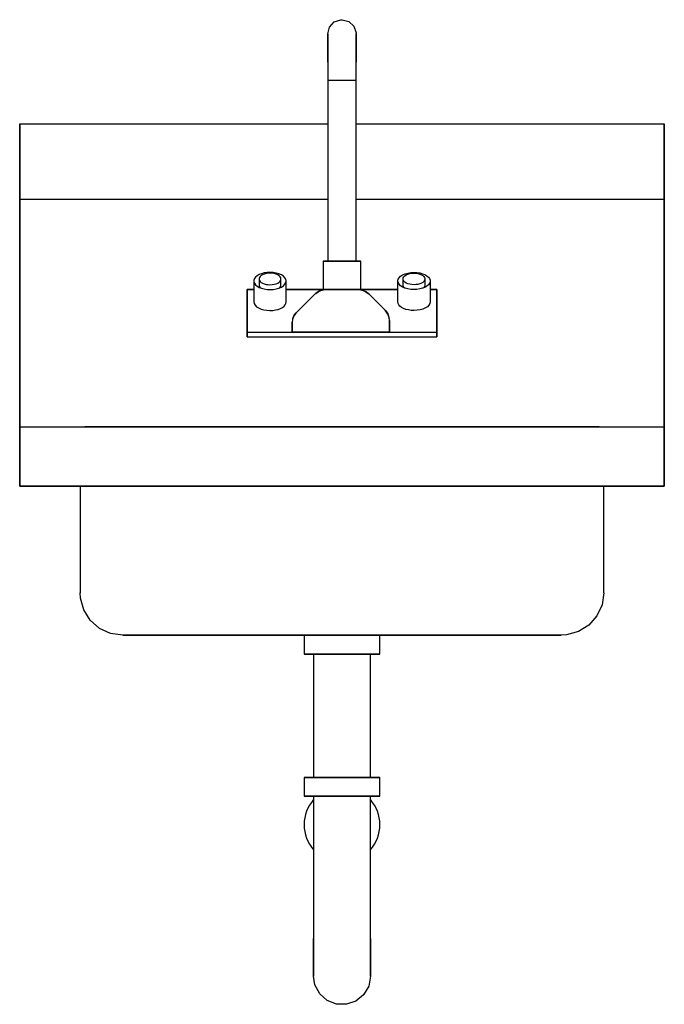
# Model space of a CAD drawing. Extents: x -8.5 to 8.5, y -15.2 to 10.7.
import ezdxf

# ---------------------------------------------------------------- set-up
doc = ezdxf.new("R2010")
doc.units = 0
doc.header["$LTSCALE"] = 10
doc.header["$MEASUREMENT"] = 0
doc.layers.add('250', color=2, linetype='CONTINUOUS')

msp = doc.modelspace()

# ---------------------------------------------------------------- linework, layer by layer
at = {"layer": '250'}
for p, q in [((-0.375, 9.625), (-0.375, 9.125)), ((-0.375, 9.625), (-0.375, 4.375)), ((0.375, 9.125), (0.375, 9.625)), ((0.375, 4.375), (0.375, 9.625)), ((-0.375, 9.152), (0.374, 9.152)), ((-8.5, 8), (-0.375, 8)), ((-8.5, 8), (-8.5, -1.563)), ((-8.5, 6), (-8.5, 8)), ((0.375, 8), (8.5, 8)), ((8.5, 8), (8.5, 6)), ((8.5, -1.563), (8.5, 8)), ((-8.5, 0), (-8.5, 6)), ((-0.375, 6), (-8.5, 6)), ((8.5, 6), (0.375, 6)), ((8.5, 6), (8.5, 0)), ((0.5, 4.375), (-0.5, 4.375)), ((-0.5, 4.375), (0.5, 4.375)), ((-0.5, 4.375), (-0.5, 3.625)), ((0.375, 4.375), (-0.375, 4.375)), ((-0.375, 4.375), (0.375, 4.375)), ((0.5, 3.625), (0.5, 4.375)), ((-2.186, 3.906), (-2.186, 3.853)), ((-1.612, 3.853), (-1.612, 3.906)), ((1.612, 3.853), (1.612, 3.906)), ((2.186, 3.906), (2.186, 3.853)), ((-2.326, 3.853), (-2.326, 3.3)), ((-2.186, 3.853), (-2.186, 3.747)), ((-1.612, 3.747), (-1.612, 3.853)), ((-1.472, 3.3), (-1.472, 3.853)), ((1.472, 3.3), (1.472, 3.853)), ((1.612, 3.747), (1.612, 3.853)), ((2.186, 3.853), (2.186, 3.747)), ((2.326, 3.853), (2.326, 3.3)), ((-2.5, 3.625), (-2.326, 3.625)), ((-2.5, 3.526), (-2.5, 3.625)), ((-2.5, 3.625), (-2.5, 2.375)), ((-2.326, 3.625), (-2.5, 3.625)), ((-2.5, 3.073), (-2.5, 3.526)), ((-0.42, 3.625), (-1.472, 3.625)), ((-1.472, 3.625), (-0.42, 3.625)), ((-1.207, 3.016), (-0.724, 3.499)), ((-0.724, 3.499), (-1.207, 3.016)), ((-0.724, 3.499), (-1.207, 3.016)), ((-1.15, 3.073), (-0.724, 3.499)), ((-0.5, 3.625), (0.5, 3.625)), ((0.5, 3.625), (-0.5, 3.625)), ((-0.42, 3.625), (0.419, 3.625)), ((0.419, 3.625), (-0.42, 3.625)), ((0.419, 3.625), (1.472, 3.625)), ((1.472, 3.625), (0.419, 3.625)), ((0.715, 3.502), (1.137, 3.08)), ((1.137, 3.08), (0.715, 3.502)), ((1.137, 3.08), (0.715, 3.502)), ((0.715, 3.502), (1.137, 3.08)), ((2.5, 3.625), (2.326, 3.625)), ((2.326, 3.625), (2.5, 3.625)), ((2.5, 2.375), (2.5, 3.625)), ((2.5, 3.625), (2.5, 3.526)), ((2.5, 3.526), (2.5, 3.073)), ((-2.5, 2.861), (-2.5, 3.073)), ((-2.5, 2.5), (-2.5, 2.861)), ((2.5, 3.073), (2.5, 2.861)), ((2.5, 2.861), (2.5, 2.5)), ((-1.312, 2.5), (-1.312, 2.762)), ((-1.312, 2.762), (-1.312, 2.5)), ((1.25, 2.807), (1.25, 2.5)), ((1.25, 2.5), (1.25, 2.807)), ((-2.5, 2.5), (-1.312, 2.5)), ((-2.5, 2.5), (2.5, 2.5)), ((-2.5, 2.375), (-2.5, 2.5)), ((-2.5, 2.375), (2.5, 2.375)), ((-2.5, 2.375), (2.5, 2.375)), ((1.25, 2.5), (-1.312, 2.5)), ((-1.312, 2.5), (1.25, 2.5)), ((-1.312, 2.5), (1.25, 2.5)), ((1.25, 2.5), (2.5, 2.5)), ((2.5, 2.5), (2.5, 2.375)), ((-8.5, -1.563), (-8.5, 0)), ((-8.5, 0), (8.5, 0)), ((-8.5, 0), (8.5, 0)), ((-6.781, 0), (-5.281, 0)), ((-5.281, 0), (-6.781, 0)), ((-5.281, 0), (5.281, 0)), ((5.281, 0), (-5.281, 0)), ((6.781, 0), (5.281, 0)), ((5.281, 0), (6.781, 0)), ((8.5, 0), (8.5, -1.563)), ((-8.5, -1.563), (8.5, -1.563)), ((8.5, -1.563), (-8.5, -1.563)), ((-8.25, -1.563), (8.25, -1.563)), ((-8.25, -1.563), (8.25, -1.563)), ((-6.906, -1.566), (-6.906, -4.375)), ((6.906, -4.375), (6.906, -1.566)), ((-5.781, -5.5), (-5.281, -5.5)), ((-5.281, -5.5), (-5.781, -5.5)), ((-5.281, -5.5), (-5.781, -5.5)), ((-5.781, -5.5), (-5.281, -5.5)), ((5.281, -5.5), (-5.281, -5.5)), ((-5.281, -5.5), (5.281, -5.5)), ((5.281, -5.5), (-5.281, -5.5)), ((-5.281, -5.5), (5.281, -5.5)), ((-5.281, -5.5), (5.281, -5.5)), ((-1, -5.5), (1, -5.5)), ((1, -5.5), (-1, -5.5)), ((-1, -5.5), (-1, -6)), ((-1, -5.5), (1, -5.5)), ((1, -5.5), (-1, -5.5)), ((-0.75, -5.5), (0.75, -5.5)), ((0.75, -5.5), (-0.75, -5.5)), ((0.75, -5.5), (-0.75, -5.5)), ((-0.75, -5.5), (0.75, -5.5)), ((0.625, -5.5), (-0.625, -5.5)), ((-0.625, -5.5), (0.625, -5.5)), ((1, -6), (1, -5.5)), ((5.781, -5.5), (5.281, -5.5)), ((5.281, -5.5), (5.781, -5.5)), ((5.281, -5.5), (5.781, -5.5)), ((5.781, -5.5), (5.281, -5.5)), ((-1, -6), (1, -6)), ((1, -6), (-1, -6)), ((-0.75, -6), (0.75, -6)), ((0.75, -6), (-0.75, -6)), ((-0.75, -6), (-0.75, -9.25)), ((0.75, -9.25), (0.75, -6)), ((-1, -9.25), (1, -9.25)), ((1, -9.25), (-1, -9.25)), ((-1, -9.25), (-1, -9.75)), ((-0.75, -9.25), (0.75, -9.25)), ((0.75, -9.25), (-0.75, -9.25)), ((1, -9.75), (1, -9.25)), ((-1, -9.75), (1, -9.75)), ((1, -9.75), (-1, -9.75)), ((-0.75, -9.75), (0.75, -9.75)), ((0.75, -9.75), (-0.75, -9.75)), ((-0.75, -9.75), (-0.75, -13.5)), ((0.75, -13.5), (0.75, -9.75)), ((-0.75, -11.5), (-0.75, -13.5)), ((0.75, -13.5), (0.75, -11.5))]:
    msp.add_line(p, q, dxfattribs=at)
at = {"layer": '250', "flags": 128}
for points in [[(-0.375, 10.375), (-0.329, 10.555), (-0.203, 10.691), (-0.027, 10.749), (0, 10.75)], [(0, 10.75), (0.18, 10.704), (0.316, 10.578), (0.374, 10.402), (0.375, 10.375)], [(-0.375, 10.375), (-0.375, 10.329), (-0.375, 10.195), (-0.375, 9.991), (-0.375, 9.742), (-0.375, 9.625)], [(-0.375, 9.625), (-0.375, 9.885), (-0.375, 10.112), (-0.375, 10.28), (-0.375, 10.366), (-0.375, 10.375)], [(0.375, 9.625), (0.375, 9.885), (0.375, 10.112), (0.375, 10.28), (0.375, 10.366), (0.375, 10.375)], [(0.375, 10.375), (0.375, 10.329), (0.375, 10.195), (0.375, 9.991), (0.375, 9.742), (0.375, 9.625)], [(-1.899, 4.079), (-1.978, 4.075), (-2.053, 4.064), (-2.124, 4.045), (-2.187, 4.02), (-2.24, 3.989), (-2.281, 3.954), (-2.31, 3.915), (-2.324, 3.874), (-2.324, 3.832), (-2.31, 3.791), (-2.281, 3.752), (-2.24, 3.716), (-2.187, 3.685), (-2.124, 3.66), (-2.053, 3.642), (-1.978, 3.63), (-1.899, 3.626)], [(-1.899, 4.058), (-1.952, 4.055), (-2.003, 4.048), (-2.05, 4.035), (-2.093, 4.018), (-2.128, 3.997), (-2.156, 3.974), (-2.175, 3.947), (-2.185, 3.92), (-2.185, 3.892), (-2.175, 3.864), (-2.156, 3.838), (-2.128, 3.814), (-2.093, 3.793), (-2.05, 3.776), (-2.003, 3.764), (-1.952, 3.756), (-1.899, 3.753)], [(-1.899, 3.626), (-1.816, 3.631), (-1.736, 3.644), (-1.662, 3.664), (-1.597, 3.693), (-1.544, 3.727), (-1.505, 3.766), (-1.48, 3.809), (-1.472, 3.853), (-1.48, 3.897), (-1.505, 3.939), (-1.544, 3.978), (-1.597, 4.013), (-1.662, 4.041), (-1.736, 4.062), (-1.816, 4.075), (-1.899, 4.079)], [(-1.899, 3.753), (-1.843, 3.756), (-1.789, 3.765), (-1.74, 3.779), (-1.696, 3.798), (-1.66, 3.821), (-1.634, 3.847), (-1.617, 3.876), (-1.612, 3.906), (-1.617, 3.935), (-1.634, 3.964), (-1.66, 3.99), (-1.696, 4.013), (-1.74, 4.032), (-1.789, 4.046), (-1.843, 4.055), (-1.899, 4.058)], [(-2.186, 3.747), (-2.181, 3.719), (-2.167, 3.692), (-2.144, 3.667)], [(-1.654, 3.667), (-1.631, 3.692), (-1.617, 3.719), (-1.612, 3.747)], [(-0.724, 3.499), (-0.71, 3.513), (-0.694, 3.526)], [(0.689, 3.526), (0.702, 3.514), (0.715, 3.502)], [(-2.326, 3.3), (-2.318, 3.256), (-2.294, 3.213), (-2.254, 3.174), (-2.201, 3.14), (-2.136, 3.112), (-2.062, 3.091), (-1.982, 3.078), (-1.899, 3.073)], [(-1.899, 3.073), (-1.825, 3.077), (-1.753, 3.087), (-1.686, 3.104), (-1.625, 3.126), (-1.572, 3.154), (-1.529, 3.187), (-1.498, 3.222), (-1.479, 3.26), (-1.472, 3.3)], [(-1.207, 3.016), (-1.176, 3.048), (-1.15, 3.073)], [(1.137, 3.08), (1.14, 3.077), (1.144, 3.073)], [(-5.781, -5.5), (-6.102, -5.453), (-6.395, -5.318), (-6.638, -5.104), (-6.81, -4.83), (-6.897, -4.518), (-6.906, -4.375)], [(6.906, -4.375), (6.86, -4.695), (6.724, -4.989), (6.51, -5.232), (6.236, -5.404), (5.924, -5.491), (5.781, -5.5)], [(-5.281, -5.5), (-5.491, -5.5), (-5.662, -5.5), (-5.763, -5.5), (-5.781, -5.5)], [(-5.781, -5.5), (-5.735, -5.5), (-5.605, -5.5), (-5.415, -5.5), (-5.281, -5.5)], [(5.281, -5.5), (5.491, -5.5), (5.662, -5.5), (5.763, -5.5), (5.781, -5.5)], [(5.781, -5.5), (5.735, -5.5), (5.605, -5.5), (5.415, -5.5), (5.281, -5.5)], [(-0.75, -10.5), (-0.75, -10.547), (-0.75, -10.682), (-0.75, -10.893), (-0.75, -11.161), (-0.75, -11.46), (-0.75, -11.5)], [(0.75, -11.5), (0.75, -11.199), (0.75, -10.925), (0.75, -10.705), (0.75, -10.559), (0.75, -10.501), (0.75, -10.5)], [(-0.75, -14.5), (-0.75, -14.453), (-0.75, -14.318), (-0.75, -14.107), (-0.75, -13.839), (-0.75, -13.54), (-0.75, -13.5)], [(-0.75, -13.5), (-0.75, -13.801), (-0.75, -14.075), (-0.75, -14.295), (-0.75, -14.441), (-0.75, -14.499), (-0.75, -14.5)], [(0.75, -13.5), (0.75, -13.801), (0.75, -14.075), (0.75, -14.295), (0.75, -14.441), (0.75, -14.499), (0.75, -14.5)], [(0.75, -14.5), (0.75, -14.453), (0.75, -14.318), (0.75, -14.107), (0.75, -13.839), (0.75, -13.54), (0.75, -13.5)], [(0.75, -14.5), (0.704, -14.76), (0.57, -14.987), (0.366, -15.155), (0.117, -15.241), (-0.147, -15.235), (-0.392, -15.139), (-0.589, -14.964), (-0.714, -14.731), (-0.75, -14.5)]]:
    msp.add_lwpolyline(points, dxfattribs=at)
at = {"layer": '250', "extrusion": (0, 0, -1), "flags": 128}
for points in [[(-1.899, 3.626), (-1.816, 3.631), (-1.736, 3.644), (-1.662, 3.664), (-1.597, 3.693), (-1.544, 3.727), (-1.505, 3.766), (-1.48, 3.809), (-1.472, 3.853), (-1.48, 3.897), (-1.505, 3.939), (-1.544, 3.978), (-1.597, 4.013), (-1.662, 4.041), (-1.736, 4.062), (-1.816, 4.075), (-1.899, 4.079)], [(-1.899, 3.753), (-1.843, 3.756), (-1.789, 3.765), (-1.74, 3.779), (-1.696, 3.798), (-1.66, 3.821), (-1.634, 3.847), (-1.617, 3.876), (-1.612, 3.906), (-1.617, 3.935), (-1.634, 3.964), (-1.66, 3.99), (-1.696, 4.013), (-1.74, 4.032), (-1.789, 4.046), (-1.843, 4.055), (-1.899, 4.058)], [(-1.899, 4.079), (-1.978, 4.075), (-2.053, 4.064), (-2.124, 4.045), (-2.187, 4.02), (-2.24, 3.989), (-2.281, 3.954), (-2.31, 3.915), (-2.324, 3.874), (-2.324, 3.832), (-2.31, 3.791), (-2.281, 3.752), (-2.24, 3.716), (-2.187, 3.685), (-2.124, 3.66), (-2.053, 3.642), (-1.978, 3.63), (-1.899, 3.626)], [(-1.899, 4.058), (-1.952, 4.055), (-2.003, 4.048), (-2.05, 4.035), (-2.093, 4.018), (-2.128, 3.997), (-2.156, 3.974), (-2.175, 3.947), (-2.185, 3.92), (-2.185, 3.892), (-2.175, 3.864), (-2.156, 3.838), (-2.128, 3.814), (-2.093, 3.793), (-2.05, 3.776), (-2.003, 3.764), (-1.952, 3.756), (-1.899, 3.753)], [(-1.654, 3.667), (-1.631, 3.692), (-1.617, 3.719), (-1.612, 3.747)], [(-2.186, 3.747), (-2.181, 3.719), (-2.167, 3.692), (-2.144, 3.667)], [(0.694, 3.526), (0.63, 3.57), (0.562, 3.601), (0.491, 3.619), (0.42, 3.625)], [(-0.419, 3.625), (-0.489, 3.619), (-0.559, 3.601), (-0.626, 3.57), (-0.689, 3.526)], [(-1.899, 3.073), (-1.825, 3.077), (-1.753, 3.087), (-1.686, 3.104), (-1.625, 3.126), (-1.572, 3.154), (-1.529, 3.187), (-1.498, 3.222), (-1.479, 3.26), (-1.472, 3.3)], [(-2.326, 3.3), (-2.318, 3.256), (-2.294, 3.213), (-2.254, 3.174), (-2.201, 3.14), (-2.136, 3.112), (-2.062, 3.091), (-1.982, 3.078), (-1.899, 3.073)], [(1.298, 2.861), (1.261, 2.948), (1.207, 3.016)], [(-1.144, 3.073), (-1.176, 3.035), (-1.206, 2.986), (-1.23, 2.927), (-1.246, 2.861)]]:
    msp.add_lwpolyline(points, dxfattribs=at)
at = {"layer": '250'}
for centre, radius, start, end in [((-0.42, 3.194), 0.431, 90, 135), ((-0.42, 3.194), 0.431, 90, 135), ((-0.42, 3.194), 0.431, 90, 135), ((0.419, 3.206), 0.419, 45, 90), ((0.419, 3.206), 0.419, 45, 90), ((0.419, 3.206), 0.419, 45, 90), ((-0.953, 2.762), 0.359, 135, 180), ((-0.953, 2.762), 0.359, 135, 180), ((-0.953, 2.762), 0.359, 135, 163.9863), ((0.863, 2.807), 0.387, 360, 45), ((0.863, 2.807), 0.387, 360, 45), ((0.863, 2.807), 0.387, 8.1258, 45), ((0, -10.5), 1, 138.5904, 180), ((0, -10.5), 1, 138.5904, 180), ((0, -10.5), 1, 0, 41.4096), ((0, -10.5), 1, 360, 41.4096), ((0, -10.5), 1, 180, 221.4096), ((0, -10.5), 1, 180, 221.4096), ((0, -10.5), 1, 318.5904, 360), ((0, -10.5), 1, 318.5904, 360)]:
    msp.add_arc(centre, radius, start, end, dxfattribs=at)

doc.saveas('drawing.dxf')
